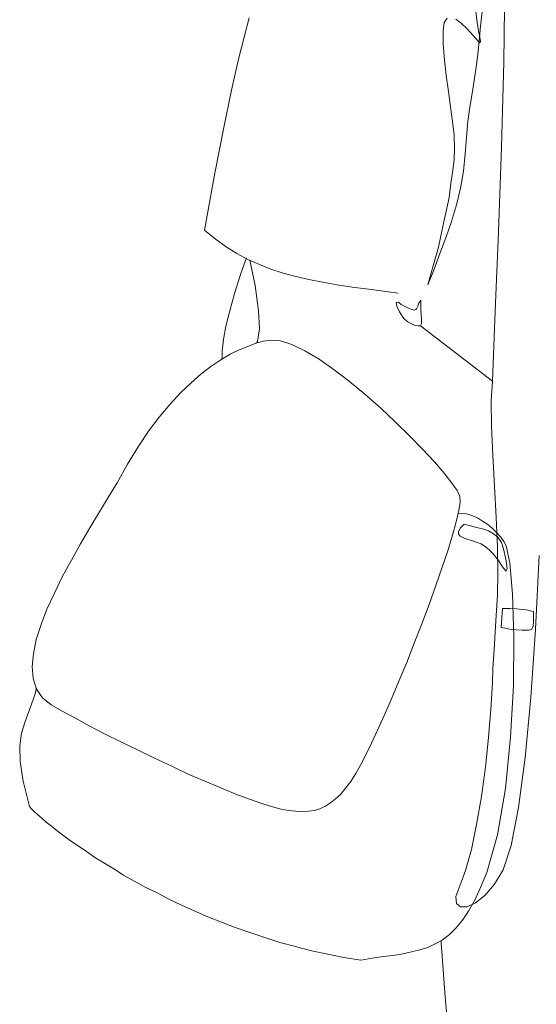
# Model space of a CAD drawing. Units: millimetres. Extents: x 135.6 to 221.6, y -32.1 to 29.1.
# Drawn here: x 140.1 to 140.3, y 19.1 to 19.6 of the extents above; entities that cross this region are included whole.
import ezdxf

# ---------------------------------------------------------------- set-up
doc = ezdxf.new("R2010")
doc.units = ezdxf.units.MM
doc.layers.add('personas', color=21, linetype='Continuous', lineweight=0)

# ---------------------------------------------------------------- blocks, each defined once
blk = doc.blocks.new('A$C2C59714D')
at = {"layer": 'personas', "color": 221, "lineweight": 0}
blk.add_line((0.18765, 1.06727), (0.2213, 1.04138), dxfattribs=at)
at = {"layer": 'personas', "color": 221, "linetype": 'Continuous', "lineweight": 0}
for points in [[(0.10741, 1.21128), (0.10501, 1.20223), (0.10224, 1.19132), (0.09909, 1.17745), (0.09558, 1.16007), (0.09133, 1.13863), (0.08652, 1.11201), (0.09151, 1.10794), (0.09669, 1.10425), (0.10168, 1.1011), (0.10686, 1.09832), (0.11222, 1.09592), (0.11758, 1.0937), (0.12331, 1.09186), (0.12923, 1.09038), (0.13533, 1.0889), (0.14179, 1.08761), (0.14864, 1.08649), (0.15566, 1.08539), (0.16343, 1.08446), (0.17138, 1.08335), (0.17722, 1.08261)], [(0.2213, 1.04138), (0.22259, 1.07411), (0.22407, 1.11127), (0.22554, 1.15083), (0.22666, 1.19058), (0.22702, 1.22866)], [(0.24311, 0.95985), (0.24144, 0.92529), (0.23923, 0.89348), (0.23664, 0.86539), (0.2335, 0.84191), (0.22998, 0.82416), (0.22629, 0.81288), (0.22222, 0.80605), (0.21778, 0.80087), (0.21334, 0.79736), (0.20947, 0.79551), (0.20632, 0.79551), (0.20447, 0.79699), (0.2041, 0.80031), (0.20595, 0.80531), (0.20872, 0.81251), (0.2115, 0.82231), (0.2139, 0.83396), (0.21612, 0.84708), (0.21796, 0.86077), (0.21945, 0.87463), (0.22055, 0.88794), (0.2213, 0.90032), (0.22148, 0.90716), (0.22203, 0.91567), (0.22277, 0.92676), (0.2237, 0.94137), (0.22388, 0.95135), (0.2237, 0.96374), (0.22295, 0.97761), (0.22222, 0.99221), (0.22148, 1.00681), (0.22092, 1.02031), (0.22074, 1.03214), (0.2213, 1.04138)], [(0.19098, 1.08649), (0.19393, 1.0937), (0.1967, 1.1011), (0.19948, 1.10849), (0.20207, 1.11608), (0.20447, 1.12384), (0.20632, 1.1316), (0.2078, 1.13955), (0.20853, 1.14769), (0.20909, 1.15545), (0.20983, 1.16285), (0.21075, 1.1695), (0.21187, 1.17598), (0.21279, 1.18207), (0.21371, 1.18818), (0.21446, 1.19427), (0.21501, 1.20038), (0.21574, 1.2074), (0.21668, 1.21553)], [(0.21353, 1.21406), (0.21409, 1.20925), (0.21482, 1.20518), (0.21538, 1.20223), (0.21574, 1.20019), (0.21556, 1.19964), (0.21464, 1.20038), (0.21242, 1.20296), (0.20947, 1.2061), (0.20669, 1.20888), (0.2041, 1.21073)], [(0.20004, 1.2111), (0.19874, 1.20907), (0.19819, 1.20518), (0.19819, 1.19908), (0.19892, 1.19168), (0.19967, 1.18429), (0.20077, 1.1769), (0.2017, 1.16969), (0.20262, 1.16285), (0.20336, 1.15638), (0.20354, 1.15028), (0.20336, 1.1451), (0.20281, 1.13993), (0.20188, 1.13401), (0.20096, 1.12735), (0.19948, 1.12014), (0.19782, 1.11238), (0.19597, 1.10406), (0.19356, 1.09537), (0.19098, 1.08649)], [(0.09484, 1.05174), (0.09484, 1.05543), (0.0954, 1.0608), (0.0965, 1.06708), (0.09835, 1.07429), (0.10057, 1.08243), (0.10353, 1.09167), (0.10612, 1.09907), (0.10612, 1.09869)], [(0.10778, 1.09796), (0.11018, 1.08612), (0.11185, 1.07429), (0.11222, 1.06579), (0.1113, 1.05987), (0.11092, 1.05913), (0.11092, 1.05932)], [(0.18765, 1.06727), (0.18635, 1.06727), (0.18525, 1.06745), (0.18395, 1.06782), (0.18303, 1.06838), (0.18191, 1.06893), (0.18099, 1.06967), (0.18006, 1.07041), (0.17933, 1.07134), (0.17785, 1.07374), (0.17656, 1.07651), (0.17619, 1.07836), (0.17748, 1.07818), (0.17859, 1.07725), (0.18006, 1.07651), (0.18136, 1.07577), (0.18265, 1.07522), (0.18377, 1.07484), (0.18469, 1.07466), (0.18543, 1.07484), (0.1858, 1.07522), (0.18635, 1.07651), (0.1869, 1.07781), (0.18765, 1.07891), (0.18784, 1.07928), (0.18784, 1.07448), (0.18802, 1.0706), (0.18802, 1.06819), (0.18765, 1.06727)], [(0.11739, 1.06061), (0.11407, 1.06006), (0.11055, 1.05913), (0.10686, 1.05765), (0.10279, 1.05599), (0.09854, 1.05396), (0.0941, 1.05137), (0.08948, 1.04822), (0.08486, 1.04472), (0.08005, 1.04046), (0.07524, 1.03584), (0.07025, 1.03048), (0.06526, 1.02456), (0.06027, 1.01791), (0.05546, 1.0107), (0.05047, 1.00256), (0.04566, 0.99387), (0.04159, 0.98722), (0.03735, 0.98019), (0.03291, 0.9728), (0.02847, 0.96522), (0.02422, 0.95763), (0.01996, 0.94987), (0.01627, 0.94229), (0.01275, 0.93472), (0.00998, 0.92751), (0.00776, 0.92048), (0.00647, 0.91382), (0.00592, 0.90791), (0.00629, 0.90236), (0.00795, 0.89737), (0.01072, 0.8933), (0.01479, 0.88997), (0.01996, 0.88702), (0.02607, 0.88368), (0.03254, 0.88018), (0.03975, 0.87647), (0.04733, 0.8726), (0.05509, 0.8689), (0.06304, 0.86502), (0.07118, 0.86132), (0.07894, 0.85762), (0.0867, 0.85429), (0.0941, 0.85115), (0.10112, 0.84819), (0.1076, 0.84579), (0.11333, 0.84376), (0.11832, 0.84228), (0.12238, 0.84117), (0.1259, 0.84061), (0.12923, 0.84024), (0.13218, 0.84006), (0.13514, 0.84024), (0.13792, 0.84061), (0.14051, 0.84136), (0.14309, 0.84264), (0.1455, 0.84413), (0.1479, 0.84598), (0.1503, 0.84819), (0.15252, 0.85097), (0.15493, 0.85411), (0.15733, 0.85781), (0.15973, 0.86205), (0.16214, 0.86686), (0.16472, 0.87204), (0.16749, 0.87814), (0.17064, 0.88498), (0.17397, 0.89274), (0.17748, 0.90107), (0.18118, 0.90975), (0.18469, 0.91881), (0.1882, 0.92787), (0.19171, 0.93693), (0.19486, 0.9458), (0.19782, 0.95431), (0.2004, 0.96207), (0.20262, 0.96928), (0.20429, 0.97557), (0.20558, 0.98093), (0.20613, 0.98482), (0.20595, 0.98759), (0.20484, 0.99018), (0.20226, 0.99369), (0.19874, 0.99831), (0.19411, 1.00367), (0.18857, 1.00959), (0.18247, 1.01588), (0.17582, 1.02234), (0.16898, 1.02881), (0.16158, 1.03529), (0.15437, 1.0412), (0.14716, 1.04675), (0.14014, 1.05174), (0.13348, 1.05562), (0.12737, 1.05858), (0.12202, 1.06024), (0.11739, 1.06061)], [(0.00795, 0.89792), (0.00721, 0.89515), (0.00481, 0.88812), (0.00259, 0.88221), (0.00092, 0.87666), (0, 0.87075), (0.00018, 0.86354), (0.00167, 0.85429), (0.00462, 0.84246), (0.00554, 0.84136), (0.00684, 0.84006), (0.00851, 0.83858), (0.01035, 0.83692), (0.01238, 0.83507), (0.01497, 0.83321), (0.01756, 0.831), (0.02071, 0.82878), (0.02385, 0.82637), (0.02736, 0.82397), (0.03124, 0.82138), (0.03513, 0.81861), (0.03938, 0.81602), (0.044, 0.81325), (0.04862, 0.8103), (0.05361, 0.80752), (0.05879, 0.80475), (0.06434, 0.80198), (0.06988, 0.79903), (0.0758, 0.79625), (0.08171, 0.79366), (0.088, 0.79089), (0.09447, 0.7883), (0.10094, 0.7859), (0.10778, 0.78349), (0.11481, 0.78109), (0.12183, 0.77887), (0.12904, 0.77702), (0.13662, 0.77499), (0.1442, 0.77333), (0.15178, 0.77184), (0.15973, 0.77055), (0.16509, 0.77148), (0.17008, 0.77221), (0.17489, 0.77277), (0.17933, 0.77351), (0.1834, 0.77443), (0.18727, 0.77536), (0.19098, 0.77647), (0.19449, 0.77813), (0.19782, 0.77998), (0.20114, 0.78257), (0.2041, 0.78553), (0.20725, 0.78923), (0.21002, 0.79347), (0.21297, 0.79865), (0.21574, 0.80457), (0.21871, 0.81159), (0.2237, 0.82915), (0.22739, 0.85078), (0.2298, 0.87482), (0.23109, 0.89903), (0.23128, 0.92195), (0.23073, 0.94174), (0.22943, 0.95635), (0.22776, 0.96429), (0.22666, 0.96633), (0.22517, 0.96836), (0.22333, 0.9704), (0.2213, 0.97243), (0.21908, 0.97427), (0.21668, 0.97594), (0.21427, 0.97742), (0.21168, 0.97853), (0.20909, 0.97926), (0.20669, 0.97945), (0.20521, 0.97926), (0.20521, 0.97945)], [(0.20798, 0.97446), (0.21094, 0.97372), (0.2139, 0.97298), (0.21668, 0.97224), (0.21945, 0.97132), (0.22185, 0.97002), (0.22388, 0.96836), (0.22554, 0.96596), (0.22647, 0.963), (0.22776, 0.95727), (0.22813, 0.95376), (0.22776, 0.95246), (0.22647, 0.95394), (0.22536, 0.95542), (0.22425, 0.95727), (0.22295, 0.95893), (0.22148, 0.96078), (0.21981, 0.96244), (0.21796, 0.96392), (0.21593, 0.96522), (0.21371, 0.96614), (0.2115, 0.96688), (0.20928, 0.96743), (0.20743, 0.96818), (0.20613, 0.96891), (0.20539, 0.96984), (0.20539, 0.97095), (0.20613, 0.97261), (0.20798, 0.97446)], [(0.22592, 0.93508), (0.22943, 0.93508), (0.23257, 0.9349), (0.23497, 0.93453), (0.23701, 0.93434), (0.23867, 0.93416), (0.23959, 0.93379), (0.24034, 0.9336), (0.24052, 0.9336), (0.24052, 0.92916), (0.24034, 0.92658), (0.23959, 0.92529), (0.2383, 0.92492), (0.23516, 0.92492), (0.23238, 0.9251), (0.23016, 0.92529), (0.22851, 0.92547), (0.22702, 0.92584), (0.2261, 0.92602), (0.22554, 0.92621), (0.22536, 0.92621), (0.22592, 0.93508)], [(0.20188, 0.72267), (0.19911, 0.75336), (0.19726, 0.77869), (0.19726, 0.77869), (0.19726, 0.77961)]]:
    blk.add_lwpolyline(points, dxfattribs=at)

msp = doc.modelspace()

# ---------------------------------------------------------------- block references
at = {"lineweight": 25}
msp.add_blockref('A$C2C59714D', (140.08061, 18.35875), dxfattribs=at)

doc.saveas('drawing.dxf')
